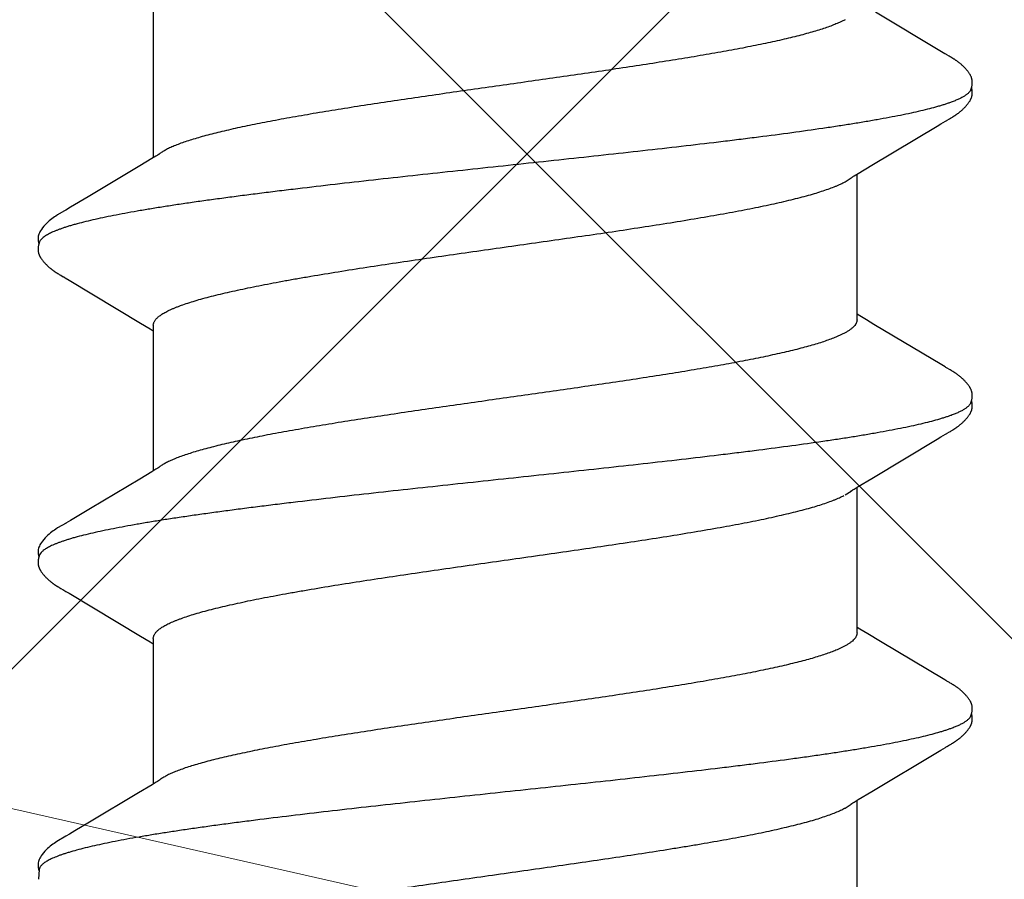
# Model space of a CAD drawing. Units: inches. Extents: x 71.2 to 83.2, y 50.1 to 60.6.
# Drawn here: x 77.2 to 77.5, y 55.7 to 55.9 of the extents above; entities that cross this region are included whole.
import ezdxf

# ---------------------------------------------------------------- set-up
doc = ezdxf.new("R2010")
doc.units = ezdxf.units.IN
doc.header["$MEASUREMENT"] = 0
for name, color, linetype, lineweight in [('DIMENSION', 9, 'Continuous', 0), ('HATCH', 8, 'Continuous', 0), ('SCREW', 9, 'Continuous', 0)]:
    doc.layers.add(name, color=color, linetype=linetype, lineweight=lineweight)
doc.layers.add('Fastener', color=9, linetype='Continuous')
doc.styles.add('BORDER', font='GOTHIC.TTF')
doc.dimstyles.new('aprop', dxfattribs={"dimtxt": 0.1, "dimasz": 0.09, "dimexe": 0.0625, "dimexo": 0.0625, "dimgap": 0.062, "dimtad": 1, "dimdec": 4, "dimzin": 3, "dimdsep": 46, "dimlunit": 4, "dimtxsty": 'BORDER', "dimblk": 'ARCHTICK', "dimcen": 0.09, "dimclrd": 256, "dimclre": 256, "dimclrt": 256, "dimazin": 0, "dimtfac": 1, "dimtdec": 4, "dimtix": 1, "dimtmove": 2, "dimatfit": 2, "dimldrblk": 'ARCHTICK', "dimfxl": 1, "dimfrac": 2, "dimtolj": 1, "dimtzin": 0, "dimlwd": -1, "dimlwe": -1, "dimarcsym": 0})

# ---------------------------------------------------------------- blocks, each defined once
blk = doc.blocks.new('#12-14 x 1.50 HWH Steel Fastener')
at = {"layer": 'Fastener', "linetype": 'Continuous'}
for p, q in [((0.45455, 0.10128), (0.45424, 0.10074)), ((0.45466, 0.10148), (0.45455, 0.10128)), ((0.45477, 0.10167), (0.45466, 0.10148)), ((0.4685, 0.10187), (0.46841, 0.10203)), ((0.4686, 0.10171), (0.4685, 0.10187)), ((0.4687, 0.10154), (0.4686, 0.10171)), ((0.46881, 0.10135), (0.4687, 0.10154)), ((0.46911, 0.10082), (0.46881, 0.10135)), ((0.52597, 0.10132), (0.52566, 0.10077)), ((0.52609, 0.10152), (0.52597, 0.10132)), ((0.5399, 0.10188), (0.53981, 0.10203)), ((0.54, 0.10172), (0.5399, 0.10188)), ((0.5401, 0.10154), (0.54, 0.10172)), ((0.54021, 0.10136), (0.5401, 0.10154)), ((0.54051, 0.10082), (0.54021, 0.10136)), ((0.59736, 0.1013), (0.59705, 0.10075)), ((0.59748, 0.10151), (0.59736, 0.1013)), ((0.6113, 0.10188), (0.61121, 0.10203)), ((0.6114, 0.10172), (0.6113, 0.10188)), ((0.6115, 0.10155), (0.6114, 0.10172)), ((0.61161, 0.10136), (0.6115, 0.10155)), ((0.61187, 0.10091), (0.61161, 0.10136)), ((0.45352, 0.09953), (0.44454, 0.08445)), ((0.45397, 0.10027), (0.45352, 0.09953)), ((0.4541, 0.1005), (0.45397, 0.10027)), ((0.45419, 0.10064), (0.4541, 0.1005)), ((0.45424, 0.10074), (0.45419, 0.10064)), ((0.46918, 0.10071), (0.46911, 0.10082)), ((0.46925, 0.10059), (0.46918, 0.10071)), ((0.46936, 0.1004), (0.46925, 0.10059)), ((0.46998, 0.09938), (0.46936, 0.1004)), ((0.47048, 0.09854), (0.46998, 0.09938)), ((0.52496, 0.0996), (0.51573, 0.08409)), ((0.5254, 0.10032), (0.52496, 0.0996)), ((0.52552, 0.10053), (0.5254, 0.10032)), ((0.5256, 0.10066), (0.52552, 0.10053)), ((0.52566, 0.10077), (0.5256, 0.10066)), ((0.54057, 0.10072), (0.54051, 0.10082)), ((0.54065, 0.10059), (0.54057, 0.10072)), ((0.54076, 0.10041), (0.54065, 0.10059)), ((0.54138, 0.09938), (0.54076, 0.10041)), ((0.54188, 0.09855), (0.54138, 0.09938)), ((0.59677, 0.10028), (0.58804, 0.08561)), ((0.59691, 0.1005), (0.59677, 0.10028)), ((0.59699, 0.10065), (0.59691, 0.1005)), ((0.59705, 0.10075), (0.59699, 0.10065)), ((0.61194, 0.10077), (0.61187, 0.10091)), ((0.61216, 0.10041), (0.61205, 0.10059)), ((0.61277, 0.09939), (0.61216, 0.10041)), ((0.61327, 0.09856), (0.61277, 0.09939)), ((0.47941, 0.08362), (0.47048, 0.09854)), ((0.55081, 0.08363), (0.54188, 0.09855)), ((0.6222, 0.08364), (0.61327, 0.09856)), ((0.58804, 0.08561), (0.5863, 0.08272)), ((0.48129, 0.08053), (0.47941, 0.08362)), ((0.51573, 0.08409), (0.5147, 0.08238)), ((0.55269, 0.08053), (0.55081, 0.08363)), ((0.62408, 0.08054), (0.6222, 0.08364)), ((0.51377, 0.08086), (0.5134, 0.08025)), ((0.5147, 0.08238), (0.51377, 0.08086)), ((0.58518, 0.08087), (0.5848, 0.08025)), ((0.5863, 0.08272), (0.58518, 0.08087)), ((0.48184, 0.0796), (0.48129, 0.08053)), ((0.51464, 0.08025), (0.48145, 0.08025)), ((0.48319, 0.07752), (0.4823, 0.0789)), ((0.55324, 0.0796), (0.55269, 0.08053)), ((0.58604, 0.08025), (0.55285, 0.08025)), ((0.55459, 0.07752), (0.5537, 0.0789)), ((0.62464, 0.0796), (0.62408, 0.08054)), ((0.65744, 0.08025), (0.62425, 0.08025)), ((0.62599, 0.07752), (0.6251, 0.0789)), ((0.44622, 0.07752), (0.44708, 0.07572)), ((0.51762, 0.07752), (0.51848, 0.07572)), ((0.58902, 0.07752), (0.58988, 0.07572)), ((0.44451, -0.08025), (0.4777, -0.08025)), ((0.47734, -0.07964), (0.4779, -0.08058)), ((0.4779, -0.08058), (0.47958, -0.08335)), ((0.51591, -0.08025), (0.5491, -0.08025)), ((0.51672, -0.08097), (0.51715, -0.08025)), ((0.54874, -0.07964), (0.5493, -0.08058)), ((0.5493, -0.08058), (0.55098, -0.08335)), ((0.58731, -0.08025), (0.6205, -0.08025)), ((0.58812, -0.08097), (0.58855, -0.08025)), ((0.62012, -0.07962), (0.62068, -0.08054)), ((0.62068, -0.08054), (0.62253, -0.08359)), ((0.5154, -0.08315), (0.51672, -0.08097)), ((0.5868, -0.08315), (0.58812, -0.08097)), ((0.47958, -0.08335), (0.48662, -0.09513)), ((0.50563, -0.09947), (0.5154, -0.08315)), ((0.55098, -0.08335), (0.55771, -0.09461)), ((0.57703, -0.09947), (0.5868, -0.08315)), ((0.62253, -0.08359), (0.62923, -0.09482)), ((0.48662, -0.09513), (0.489, -0.09916)), ((0.55771, -0.09461), (0.5604, -0.09916)), ((0.489, -0.09916), (0.48962, -0.10019)), ((0.5045, -0.10137), (0.50484, -0.10078)), ((0.50484, -0.10078), (0.50489, -0.10068)), ((0.50489, -0.10068), (0.50498, -0.10054)), ((0.50498, -0.10054), (0.5051, -0.10034)), ((0.5051, -0.10034), (0.50563, -0.09947)), ((0.5604, -0.09916), (0.56102, -0.10019)), ((0.5759, -0.10137), (0.5762, -0.10084)), ((0.5762, -0.10084), (0.57626, -0.10073)), ((0.57626, -0.10073), (0.57633, -0.10062)), ((0.57633, -0.10062), (0.57643, -0.10045)), ((0.57643, -0.10045), (0.57658, -0.1002)), ((0.57658, -0.1002), (0.57703, -0.09947)), ((0.63192, -0.09936), (0.63243, -0.10021)), ((0.50429, -0.10174), (0.50439, -0.10156)), ((0.50439, -0.10156), (0.5045, -0.10137)), ((0.57569, -0.10174), (0.57579, -0.10156)), ((0.57579, -0.10156), (0.5759, -0.10137)), ((0.63955, -0.10612), (0.64002, -0.10631)), ((0.63999, -0.10641), (0.6403, -0.10633)), ((0.64002, -0.10631), (0.64218, -0.10643))]:
    blk.add_line(p, q, dxfattribs=at)
for points in [[(0.46049, 0.10652), (0.46036, 0.10652), (0.46024, 0.10652), (0.46013, 0.10651), (0.46002, 0.10649), (0.45992, 0.10648), (0.45982, 0.10646), (0.45972, 0.10644), (0.45963, 0.10641), (0.45953, 0.10638), (0.45944, 0.10635), (0.45935, 0.10632), (0.45926, 0.10629), (0.45917, 0.10625), (0.45907, 0.10621), (0.45898, 0.10616), (0.45889, 0.10612), (0.4588, 0.10607), (0.45871, 0.10602), (0.45862, 0.10596), (0.45853, 0.1059), (0.45843, 0.10584), (0.45833, 0.10577), (0.45822, 0.10569), (0.45811, 0.1056), (0.45797, 0.1055), (0.45783, 0.10539), (0.4577, 0.10527), (0.45757, 0.10516), (0.45744, 0.10505), (0.45731, 0.10493), (0.45719, 0.10482), (0.45708, 0.10471), (0.45697, 0.1046), (0.45686, 0.10449), (0.45676, 0.10438), (0.45666, 0.10427), (0.45656, 0.10417), (0.45647, 0.10407), (0.45638, 0.10396), (0.45629, 0.10386), (0.45621, 0.10376), (0.45613, 0.10366), (0.45605, 0.10356), (0.45597, 0.10346), (0.4559, 0.10337), (0.45582, 0.10327), (0.45575, 0.10317), (0.45569, 0.10308), (0.45562, 0.10299), (0.45555, 0.10289), (0.45549, 0.1028), (0.45543, 0.10271), (0.45537, 0.10262), (0.45531, 0.10253), (0.45525, 0.10245), (0.4552, 0.10236), (0.45514, 0.10228), (0.45509, 0.10219), (0.45504, 0.10211), (0.45498, 0.10202), (0.45493, 0.10193), (0.45488, 0.10185), (0.45477, 0.10167)], [(0.46223, 0.10617), (0.46213, 0.10621), (0.46203, 0.10625), (0.46192, 0.10629), (0.46179, 0.10633), (0.46166, 0.10637), (0.46152, 0.10641), (0.46137, 0.10644), (0.46121, 0.10647), (0.46106, 0.10649), (0.46091, 0.1065), (0.46076, 0.10652), (0.46062, 0.10652), (0.46049, 0.10652)], [(0.46401, 0.10633), (0.46393, 0.10636), (0.46384, 0.10639), (0.46375, 0.10642), (0.46366, 0.10644), (0.46357, 0.10646), (0.46347, 0.10648), (0.46338, 0.10649), (0.46328, 0.10651), (0.46318, 0.10652), (0.46307, 0.10652), (0.46296, 0.10653), (0.46284, 0.10653), (0.46272, 0.10652), (0.46259, 0.10652), (0.46246, 0.10651), (0.46232, 0.10649), (0.46218, 0.10647), (0.46205, 0.10644), (0.46191, 0.10642), (0.46178, 0.10639), (0.46169, 0.10636)], [(0.46841, 0.10203), (0.46836, 0.1021), (0.46832, 0.10218), (0.46827, 0.10225), (0.46822, 0.10233), (0.46818, 0.1024), (0.46813, 0.10247), (0.46808, 0.10255), (0.46803, 0.10262), (0.46798, 0.1027), (0.46792, 0.10278), (0.46787, 0.10286), (0.46781, 0.10293), (0.46776, 0.10301), (0.4677, 0.1031), (0.46764, 0.10318), (0.46758, 0.10326), (0.46751, 0.10335), (0.46744, 0.10344), (0.46738, 0.10352), (0.4673, 0.10361), (0.46723, 0.1037), (0.46716, 0.10379), (0.46708, 0.10389), (0.467, 0.10398), (0.46692, 0.10408), (0.46683, 0.10417), (0.46674, 0.10427), (0.46665, 0.10437), (0.46656, 0.10447), (0.46646, 0.10457), (0.46635, 0.10467), (0.46625, 0.10477), (0.46614, 0.10488), (0.46602, 0.10498), (0.46591, 0.10509), (0.46579, 0.10519), (0.46566, 0.1053), (0.46554, 0.1054), (0.46541, 0.10551), (0.46528, 0.10561), (0.46517, 0.10569), (0.46506, 0.10577), (0.46497, 0.10583), (0.46487, 0.10589), (0.46478, 0.10595), (0.46469, 0.10601), (0.46461, 0.10606), (0.46452, 0.1061), (0.46444, 0.10615), (0.46435, 0.10619), (0.46427, 0.10623), (0.46418, 0.10627), (0.4641, 0.1063), (0.46401, 0.10633)], [(0.53187, 0.10652), (0.53174, 0.10652), (0.53162, 0.10651), (0.53151, 0.1065), (0.53141, 0.10649), (0.53131, 0.10647), (0.53121, 0.10645), (0.53111, 0.10643), (0.53101, 0.10641), (0.53091, 0.10638), (0.53082, 0.10635), (0.53073, 0.10631), (0.53064, 0.10628), (0.53055, 0.10624), (0.53045, 0.1062), (0.53036, 0.10615), (0.53027, 0.10611), (0.53018, 0.10606), (0.53009, 0.106), (0.53, 0.10595), (0.5299, 0.10588), (0.5298, 0.10582), (0.5297, 0.10575), (0.52959, 0.10567), (0.52947, 0.10557), (0.52933, 0.10547), (0.52919, 0.10535), (0.52906, 0.10524), (0.52892, 0.10512), (0.5288, 0.10501), (0.52867, 0.10489), (0.52855, 0.10478), (0.52844, 0.10467), (0.52833, 0.10456), (0.52822, 0.10445), (0.52812, 0.10434), (0.52802, 0.10423), (0.52793, 0.10413), (0.52784, 0.10403), (0.52775, 0.10392), (0.52766, 0.10382), (0.52758, 0.10372), (0.5275, 0.10362), (0.52742, 0.10352), (0.52734, 0.10342), (0.52727, 0.10332), (0.52719, 0.10323), (0.52712, 0.10313), (0.52705, 0.10304), (0.52699, 0.10294), (0.52692, 0.10285), (0.52686, 0.10276), (0.5268, 0.10267), (0.52674, 0.10258), (0.52668, 0.10249), (0.52662, 0.1024), (0.52657, 0.10232), (0.52651, 0.10223), (0.52646, 0.10215), (0.52641, 0.10206), (0.52635, 0.10197), (0.5263, 0.10189), (0.52625, 0.1018), (0.52619, 0.10171), (0.52609, 0.10152)], [(0.53363, 0.10617), (0.53353, 0.10621), (0.53343, 0.10625), (0.53331, 0.10629), (0.53318, 0.10633), (0.53305, 0.10637), (0.5329, 0.10641), (0.53275, 0.10644), (0.5326, 0.10647), (0.53244, 0.10649), (0.53229, 0.10651), (0.53214, 0.10652), (0.532, 0.10652), (0.53187, 0.10652)], [(0.53541, 0.10633), (0.53532, 0.10636), (0.53524, 0.10639), (0.53515, 0.10642), (0.53506, 0.10644), (0.53496, 0.10646), (0.53487, 0.10648), (0.53477, 0.1065), (0.53468, 0.10651), (0.53457, 0.10652), (0.53447, 0.10652), (0.53436, 0.10653), (0.53424, 0.10653), (0.53411, 0.10652), (0.53399, 0.10652), (0.53385, 0.1065), (0.53372, 0.10649), (0.53358, 0.10647), (0.53345, 0.10644), (0.53331, 0.10642), (0.53318, 0.10639), (0.53309, 0.10636)], [(0.53981, 0.10203), (0.53976, 0.10211), (0.53972, 0.10218), (0.53967, 0.10226), (0.53962, 0.10233), (0.53958, 0.1024), (0.53953, 0.10248), (0.53948, 0.10255), (0.53943, 0.10263), (0.53938, 0.1027), (0.53932, 0.10278), (0.53927, 0.10286), (0.53921, 0.10294), (0.53916, 0.10302), (0.5391, 0.1031), (0.53904, 0.10318), (0.53897, 0.10327), (0.53891, 0.10335), (0.53884, 0.10344), (0.53877, 0.10353), (0.5387, 0.10361), (0.53863, 0.10371), (0.53855, 0.1038), (0.53848, 0.10389), (0.5384, 0.10398), (0.53831, 0.10408), (0.53823, 0.10417), (0.53814, 0.10427), (0.53805, 0.10437), (0.53795, 0.10447), (0.53785, 0.10457), (0.53775, 0.10467), (0.53765, 0.10478), (0.53754, 0.10488), (0.53742, 0.10498), (0.5373, 0.10509), (0.53718, 0.1052), (0.53706, 0.1053), (0.53693, 0.10541), (0.5368, 0.10551), (0.53668, 0.10561), (0.53656, 0.10569), (0.53646, 0.10577), (0.53636, 0.10583), (0.53627, 0.1059), (0.53618, 0.10595), (0.53609, 0.10601), (0.53601, 0.10606), (0.53592, 0.1061), (0.53584, 0.10615), (0.53575, 0.10619), (0.53567, 0.10623), (0.53558, 0.10627), (0.5355, 0.1063), (0.53541, 0.10633)], [(0.60323, 0.10652), (0.60311, 0.10652), (0.60299, 0.10651), (0.60288, 0.1065), (0.60277, 0.10649), (0.60267, 0.10647), (0.60257, 0.10645), (0.60247, 0.10642), (0.60237, 0.1064), (0.60228, 0.10637), (0.60218, 0.10633), (0.60209, 0.1063), (0.602, 0.10626), (0.6019, 0.10622), (0.60181, 0.10618), (0.60172, 0.10613), (0.60163, 0.10608), (0.60154, 0.10603), (0.60144, 0.10597), (0.60135, 0.10591), (0.60125, 0.10585), (0.60115, 0.10578), (0.60104, 0.1057), (0.60092, 0.10561), (0.60079, 0.10551), (0.60064, 0.1054), (0.60051, 0.10528), (0.60037, 0.10516), (0.60024, 0.10505), (0.60011, 0.10493), (0.59999, 0.10482), (0.59987, 0.1047), (0.59976, 0.10459), (0.59965, 0.10448), (0.59955, 0.10437), (0.59944, 0.10426), (0.59935, 0.10415), (0.59925, 0.10405), (0.59916, 0.10394), (0.59908, 0.10384), (0.59899, 0.10374), (0.59891, 0.10363), (0.59883, 0.10353), (0.59875, 0.10343), (0.59867, 0.10333), (0.5986, 0.10324), (0.59853, 0.10314), (0.59846, 0.10304), (0.59839, 0.10295), (0.59833, 0.10285), (0.59826, 0.10276), (0.5982, 0.10267), (0.59814, 0.10258), (0.59808, 0.10249), (0.59802, 0.1024), (0.59797, 0.10232), (0.59791, 0.10223), (0.59786, 0.10214), (0.5978, 0.10205), (0.59775, 0.10197), (0.5977, 0.10188), (0.59764, 0.10179), (0.59759, 0.10169), (0.59748, 0.10151)], [(0.60503, 0.10617), (0.60501, 0.10618), (0.60492, 0.10622), (0.60481, 0.10626), (0.60469, 0.1063), (0.60456, 0.10634), (0.60442, 0.10638), (0.60427, 0.10641), (0.60412, 0.10645), (0.60396, 0.10647), (0.60381, 0.10649), (0.60365, 0.10651), (0.60351, 0.10652), (0.60337, 0.10652), (0.60323, 0.10652)], [(0.60681, 0.10633), (0.60672, 0.10637), (0.60663, 0.10639), (0.60654, 0.10642), (0.60645, 0.10644), (0.60636, 0.10646), (0.60627, 0.10648), (0.60617, 0.1065), (0.60607, 0.10651), (0.60597, 0.10652), (0.60587, 0.10652), (0.60575, 0.10653), (0.60563, 0.10653), (0.60551, 0.10652), (0.60538, 0.10652), (0.60525, 0.1065), (0.60512, 0.10649), (0.60498, 0.10647), (0.60484, 0.10644), (0.60471, 0.10642), (0.60458, 0.10639), (0.60449, 0.10636)], [(0.61121, 0.10203), (0.61116, 0.10211), (0.61111, 0.10218), (0.61107, 0.10226), (0.61102, 0.10233), (0.61097, 0.1024), (0.61093, 0.10248), (0.61088, 0.10255), (0.61083, 0.10263), (0.61077, 0.1027), (0.61072, 0.10278), (0.61067, 0.10286), (0.61061, 0.10294), (0.61055, 0.10302), (0.6105, 0.1031), (0.61043, 0.10318), (0.61037, 0.10327), (0.61031, 0.10335), (0.61024, 0.10344), (0.61017, 0.10353), (0.6101, 0.10362), (0.61003, 0.10371), (0.60995, 0.1038), (0.60987, 0.10389), (0.60979, 0.10399), (0.60971, 0.10408), (0.60963, 0.10418), (0.60954, 0.10427), (0.60945, 0.10437), (0.60935, 0.10447), (0.60925, 0.10457), (0.60915, 0.10467), (0.60904, 0.10478), (0.60893, 0.10488), (0.60882, 0.10499), (0.6087, 0.10509), (0.60858, 0.1052), (0.60846, 0.1053), (0.60833, 0.10541), (0.6082, 0.10551), (0.60807, 0.10561), (0.60796, 0.1057), (0.60786, 0.10577), (0.60776, 0.10584), (0.60767, 0.1059), (0.60758, 0.10595), (0.60749, 0.10601), (0.6074, 0.10606), (0.60732, 0.10611), (0.60723, 0.10615), (0.60715, 0.10619), (0.60706, 0.10623), (0.60698, 0.10627), (0.60689, 0.1063), (0.60681, 0.10633)], [(0.61205, 0.10059), (0.61197, 0.10072), (0.61194, 0.10077)], [(0.4823, 0.0789), (0.4823, 0.07891), (0.48227, 0.07893), (0.48225, 0.07896), (0.48223, 0.07899), (0.48221, 0.07902), (0.48218, 0.07906), (0.48215, 0.0791), (0.48212, 0.07915), (0.48209, 0.07921), (0.48204, 0.07928), (0.48199, 0.07936), (0.48193, 0.07946), (0.48184, 0.0796)], [(0.5537, 0.0789), (0.55369, 0.07891), (0.55367, 0.07893), (0.55365, 0.07896), (0.55363, 0.07899), (0.55361, 0.07902), (0.55358, 0.07906), (0.55355, 0.0791), (0.55352, 0.07915), (0.55349, 0.07921), (0.55344, 0.07928), (0.55339, 0.07936), (0.55332, 0.07947), (0.55324, 0.0796)], [(0.6251, 0.0789), (0.62509, 0.07891), (0.62507, 0.07893), (0.62505, 0.07896), (0.62503, 0.07899), (0.62501, 0.07902), (0.62498, 0.07906), (0.62495, 0.0791), (0.62492, 0.07915), (0.62489, 0.07921), (0.62484, 0.07928), (0.62479, 0.07936), (0.62472, 0.07947), (0.62464, 0.0796)], [(0.47686, -0.07891), (0.47687, -0.07891), (0.47689, -0.07895), (0.47691, -0.07898), (0.47694, -0.07901), (0.47697, -0.07905), (0.477, -0.0791), (0.47703, -0.07915), (0.47707, -0.07921), (0.47712, -0.07928), (0.47718, -0.07937), (0.47725, -0.07949), (0.47734, -0.07964)], [(0.54826, -0.07891), (0.54827, -0.07891), (0.54829, -0.07895), (0.54832, -0.07898), (0.54834, -0.07902), (0.54837, -0.07906), (0.5484, -0.0791), (0.54843, -0.07915), (0.54847, -0.07921), (0.54852, -0.07929), (0.54858, -0.07938), (0.54865, -0.07949), (0.54874, -0.07964)], [(0.61966, -0.07891), (0.61968, -0.07893), (0.6197, -0.07896), (0.61973, -0.07899), (0.61975, -0.07903), (0.61978, -0.07906), (0.6198, -0.07911), (0.61984, -0.07915), (0.61987, -0.07921), (0.61991, -0.07928), (0.61997, -0.07936), (0.62004, -0.07947), (0.62012, -0.07962)], [(0.62923, -0.09482), (0.6312, -0.09814), (0.63192, -0.09936)], [(0.4896, -0.10016), (0.49071, -0.10207), (0.49099, -0.1025), (0.49119, -0.1028), (0.4914, -0.1031), (0.49163, -0.1034), (0.49186, -0.1037), (0.49211, -0.104), (0.49238, -0.1043), (0.49267, -0.1046), (0.49299, -0.10491), (0.49334, -0.10522), (0.49371, -0.10553), (0.49404, -0.10578), (0.49433, -0.10596), (0.49458, -0.10611), (0.49484, -0.10624), (0.49509, -0.10634)], [(0.561, -0.10016), (0.56211, -0.10207), (0.56239, -0.1025), (0.56259, -0.1028), (0.5628, -0.1031), (0.56303, -0.1034), (0.56326, -0.1037), (0.56351, -0.104), (0.56378, -0.1043), (0.56407, -0.1046), (0.56439, -0.10491), (0.56474, -0.10522), (0.56512, -0.10553), (0.56545, -0.10578), (0.56573, -0.10596), (0.56599, -0.10611), (0.56624, -0.10624), (0.56649, -0.10634)], [(0.63241, -0.10018), (0.63361, -0.10223), (0.63384, -0.10258), (0.63404, -0.10287), (0.63425, -0.10317), (0.63448, -0.10347), (0.63471, -0.10376), (0.63496, -0.10406), (0.63523, -0.10436), (0.63553, -0.10466), (0.63586, -0.10497), (0.63621, -0.10529), (0.63659, -0.10559), (0.6369, -0.10582), (0.63717, -0.10599), (0.63743, -0.10614), (0.63769, -0.10626), (0.63794, -0.10636)], [(0.49865, -0.10653), (0.49875, -0.10653), (0.49885, -0.10652), (0.49894, -0.10651), (0.49902, -0.1065), (0.49911, -0.10649), (0.49919, -0.10648), (0.49928, -0.10646), (0.49936, -0.10644), (0.49944, -0.10642), (0.49952, -0.1064), (0.4996, -0.10637), (0.49968, -0.10635), (0.49976, -0.10632), (0.49983, -0.10629), (0.49991, -0.10625), (0.49999, -0.10622), (0.50006, -0.10618), (0.50014, -0.10615), (0.50022, -0.10611), (0.5003, -0.10606), (0.50037, -0.10602), (0.50045, -0.10597), (0.50053, -0.10592), (0.50061, -0.10587), (0.50069, -0.10581), (0.50078, -0.10575), (0.50087, -0.10569), (0.50097, -0.10561), (0.50108, -0.10553), (0.50119, -0.10544), (0.5013, -0.10535), (0.5014, -0.10526), (0.50151, -0.10517), (0.50161, -0.10508), (0.50171, -0.10499), (0.50181, -0.10491), (0.5019, -0.10482), (0.50199, -0.10473), (0.50208, -0.10464), (0.50217, -0.10455), (0.50225, -0.10447), (0.50234, -0.10438), (0.50241, -0.1043), (0.50249, -0.10421), (0.50257, -0.10413), (0.50264, -0.10405), (0.50271, -0.10397), (0.50278, -0.10388), (0.50285, -0.1038), (0.50292, -0.10372), (0.50298, -0.10364), (0.50305, -0.10356), (0.50311, -0.10348), (0.50317, -0.1034), (0.50323, -0.10332), (0.50329, -0.10324), (0.50335, -0.10316), (0.50341, -0.10308), (0.50347, -0.103), (0.50352, -0.10292), (0.50358, -0.10285), (0.50363, -0.10277), (0.50368, -0.10269), (0.50374, -0.10261), (0.50379, -0.10254), (0.50384, -0.10246), (0.50389, -0.10238), (0.50394, -0.10231), (0.50398, -0.10223), (0.50403, -0.10215), (0.50408, -0.10207), (0.50413, -0.10199), (0.50418, -0.10191), (0.50429, -0.10174)], [(0.57005, -0.10653), (0.57015, -0.10653), (0.57025, -0.10652), (0.57034, -0.10651), (0.57042, -0.1065), (0.57051, -0.10649), (0.57059, -0.10648), (0.57068, -0.10646), (0.57076, -0.10644), (0.57084, -0.10642), (0.57092, -0.1064), (0.571, -0.10637), (0.57108, -0.10635), (0.57116, -0.10632), (0.57123, -0.10629), (0.57131, -0.10625), (0.57139, -0.10622), (0.57146, -0.10618), (0.57154, -0.10615), (0.57162, -0.10611), (0.5717, -0.10606), (0.57177, -0.10602), (0.57185, -0.10597), (0.57193, -0.10592), (0.57201, -0.10587), (0.57209, -0.10581), (0.57218, -0.10575), (0.57227, -0.10569), (0.57237, -0.10561), (0.57248, -0.10553), (0.57259, -0.10544), (0.5727, -0.10535), (0.5728, -0.10526), (0.57291, -0.10517), (0.57301, -0.10508), (0.57311, -0.10499), (0.57321, -0.10491), (0.5733, -0.10482), (0.57339, -0.10473), (0.57348, -0.10464), (0.57357, -0.10455), (0.57365, -0.10447), (0.57374, -0.10438), (0.57381, -0.1043), (0.57389, -0.10421), (0.57397, -0.10413), (0.57404, -0.10405), (0.57411, -0.10397), (0.57418, -0.10388), (0.57425, -0.1038), (0.57432, -0.10372), (0.57438, -0.10364), (0.57445, -0.10356), (0.57451, -0.10348), (0.57457, -0.1034), (0.57463, -0.10332), (0.57469, -0.10324), (0.57475, -0.10316), (0.57481, -0.10308), (0.57487, -0.103), (0.57492, -0.10292), (0.57498, -0.10285), (0.57503, -0.10277), (0.57508, -0.10269), (0.57514, -0.10261), (0.57519, -0.10254), (0.57524, -0.10246), (0.57529, -0.10238), (0.57534, -0.10231), (0.57538, -0.10223), (0.57543, -0.10215), (0.57548, -0.10207), (0.57553, -0.10199), (0.57558, -0.10191), (0.57569, -0.10174)], [(0.49509, -0.10634), (0.49535, -0.10642), (0.49562, -0.10648), (0.49591, -0.10651), (0.49625, -0.10652), (0.49664, -0.1065), (0.49705, -0.10644), (0.49739, -0.10636)], [(0.49685, -0.10617), (0.49687, -0.10618), (0.49695, -0.10621), (0.49703, -0.10625), (0.49712, -0.10628), (0.49722, -0.10631), (0.49733, -0.10635), (0.49745, -0.10638), (0.49757, -0.10641), (0.49769, -0.10643), (0.49782, -0.10646), (0.49795, -0.10648), (0.49807, -0.1065), (0.4982, -0.10651), (0.49832, -0.10652), (0.49843, -0.10653), (0.49854, -0.10653), (0.49865, -0.10653)], [(0.56649, -0.10634), (0.56675, -0.10642), (0.56702, -0.10648), (0.56731, -0.10651), (0.56765, -0.10652), (0.56804, -0.1065), (0.56845, -0.10644), (0.56879, -0.10636)], [(0.56825, -0.10617), (0.56827, -0.10618), (0.56835, -0.10621), (0.56843, -0.10625), (0.56852, -0.10628), (0.56862, -0.10631), (0.56873, -0.10635), (0.56885, -0.10638), (0.56897, -0.10641), (0.56909, -0.10643), (0.56922, -0.10646), (0.56935, -0.10648), (0.56947, -0.1065), (0.5696, -0.10651), (0.56972, -0.10652), (0.56983, -0.10653), (0.56994, -0.10653), (0.57005, -0.10653)], [(0.63794, -0.10636), (0.63821, -0.10643), (0.63849, -0.10649), (0.63879, -0.10652), (0.63915, -0.10652), (0.63956, -0.10649), (0.63999, -0.10641)]]:
    blk.add_lwpolyline(points, dxfattribs=at)
for centre, radius, end in [((0.46921, 0.06987), 0.01593, 28.6774), ((0.61202, 0.06988), 0.01592, 28.6785)]:
    blk.add_arc(centre, radius, 27.6458, end, dxfattribs=at)
for points, knots in [([(0.46223, 0.10617), (0.46236, 0.10611), (0.46254, 0.106), (0.46276, 0.10582), (0.46294, 0.10565), (0.46312, 0.10546), (0.46329, 0.10524), (0.46347, 0.10499), (0.46364, 0.10473), (0.46382, 0.10443), (0.46406, 0.104), (0.46436, 0.10339), (0.46471, 0.10258), (0.46493, 0.102), (0.46504, 0.1017)], [0, 0, 0, 0, 0.075871, 0.117838, 0.162894, 0.211286, 0.263211, 0.318824, 0.378252, 0.441597, 0.508942, 0.655877, 0.819475, 1, 1, 1, 1]), ([(0.53363, 0.10617), (0.53376, 0.10611), (0.53394, 0.106), (0.53416, 0.10582), (0.53434, 0.10565), (0.53452, 0.10546), (0.53469, 0.10524), (0.53487, 0.10499), (0.53504, 0.10473), (0.53522, 0.10443), (0.53546, 0.104), (0.53576, 0.10339), (0.53611, 0.10258), (0.53633, 0.102), (0.53644, 0.1017)], [0, 0, 0, 0, 0.075874, 0.11784, 0.162894, 0.211283, 0.263203, 0.31881, 0.378228, 0.441564, 0.5089, 0.655825, 0.819433, 1, 1, 1, 1]), ([(0.60503, 0.10617), (0.60516, 0.10611), (0.60534, 0.106), (0.60556, 0.10582), (0.60574, 0.10565), (0.60592, 0.10546), (0.60609, 0.10524), (0.60627, 0.10499), (0.60644, 0.10473), (0.60662, 0.10443), (0.60686, 0.104), (0.60716, 0.10339), (0.60751, 0.10258), (0.60773, 0.102), (0.60784, 0.1017)], [0, 0, 0, 0, 0.075886, 0.117857, 0.162915, 0.211306, 0.263226, 0.318831, 0.378245, 0.441574, 0.508904, 0.655817, 0.819421, 1, 1, 1, 1]), ([(0.46504, 0.1017), (0.46513, 0.10147), (0.4653, 0.10099), (0.46554, 0.10024), (0.46579, 0.09945), (0.46613, 0.0983), (0.46655, 0.09674), (0.46705, 0.09471), (0.46755, 0.09251), (0.46805, 0.09012), (0.46854, 0.08755), (0.46904, 0.08482), (0.46954, 0.08193), (0.47004, 0.07889), (0.47053, 0.07572), (0.4712, 0.0712), (0.47204, 0.06521), (0.47286, 0.059), (0.47351, 0.05377), (0.47419, 0.04826), (0.47502, 0.04117), (0.47602, 0.03246), (0.477, 0.02354), (0.47799, 0.01447), (0.47897, 0.0053), (0.47995, -0.00391), (0.48094, -0.01309), (0.48192, -0.02217), (0.48291, -0.0311), (0.48389, -0.03981), (0.48473, -0.04692), (0.4854, -0.05246), (0.4859, -0.05647), (0.4864, -0.06038), (0.4869, -0.06416), (0.4874, -0.06781), (0.48789, -0.07133), (0.48839, -0.07469), (0.48888, -0.07791), (0.48938, -0.08098), (0.48987, -0.08391), (0.49037, -0.08668), (0.49087, -0.0893), (0.49137, -0.09174), (0.49186, -0.09401), (0.49236, -0.0961), (0.49279, -0.09773), (0.49313, -0.09893), (0.49338, -0.09976), (0.49363, -0.10054), (0.49388, -0.10127), (0.49413, -0.10195), (0.49437, -0.10258), (0.49462, -0.10316), (0.49487, -0.1037), (0.49511, -0.10418), (0.49536, -0.10461), (0.49561, -0.105), (0.49585, -0.10533), (0.4961, -0.10562), (0.49641, -0.10592), (0.49667, -0.10609), (0.49685, -0.10617)], [0, 0, 0, 0, 0.003497, 0.007212, 0.011147, 0.015302, 0.024277, 0.034141, 0.044876, 0.056454, 0.068846, 0.082016, 0.095917, 0.110505, 0.125746, 0.141641, 0.1754, 0.211684, 0.230699, 0.250231, 0.290578, 0.332232, 0.374815, 0.418086, 0.461881, 0.505885, 0.549743, 0.593116, 0.635734, 0.67737, 0.717792, 0.737443, 0.756638, 0.77531, 0.793404, 0.810877, 0.827686, 0.843804, 0.859233, 0.873979, 0.888043, 0.901398, 0.914011, 0.925851, 0.936883, 0.947074, 0.956393, 0.960718, 0.964821, 0.9687, 0.972358, 0.975793, 0.979008, 0.982003, 0.984782, 0.987348, 0.989707, 0.991865, 0.993828, 0.995609, 0.997219, 1, 1, 1, 1]), ([(0.53644, 0.1017), (0.53653, 0.10147), (0.5367, 0.10099), (0.53694, 0.10024), (0.53719, 0.09945), (0.53753, 0.0983), (0.53795, 0.09674), (0.53845, 0.09472), (0.53895, 0.09251), (0.53944, 0.09012), (0.53994, 0.08755), (0.54044, 0.08482), (0.54094, 0.08193), (0.54144, 0.0789), (0.54193, 0.07572), (0.5426, 0.07121), (0.54344, 0.06522), (0.54425, 0.05902), (0.54491, 0.0538), (0.54558, 0.04829), (0.54642, 0.0412), (0.54741, 0.0325), (0.5484, 0.02358), (0.54938, 0.01451), (0.55037, 0.00534), (0.55135, -0.00387), (0.55233, -0.01305), (0.55332, -0.02213), (0.5543, -0.03106), (0.55529, -0.03978), (0.55613, -0.04689), (0.5568, -0.05243), (0.5573, -0.05645), (0.5578, -0.06036), (0.5583, -0.06415), (0.5588, -0.0678), (0.55929, -0.07132), (0.55979, -0.07469), (0.56028, -0.07791), (0.56078, -0.08098), (0.56127, -0.08391), (0.56177, -0.08668), (0.56227, -0.08929), (0.56276, -0.09174), (0.56326, -0.09401), (0.56376, -0.0961), (0.56419, -0.09772), (0.56453, -0.09893), (0.56478, -0.09975), (0.56503, -0.10054), (0.56528, -0.10127), (0.56552, -0.10195), (0.56577, -0.10258), (0.56602, -0.10316), (0.56627, -0.1037), (0.56651, -0.10418), (0.56676, -0.10461), (0.56701, -0.105), (0.56725, -0.10533), (0.5675, -0.10562), (0.56781, -0.10592), (0.56807, -0.10609), (0.56825, -0.10617)], [0, 0, 0, 0, 0.003496, 0.007211, 0.011145, 0.015299, 0.024273, 0.034135, 0.044868, 0.056444, 0.068835, 0.082003, 0.095902, 0.110486, 0.125722, 0.141608, 0.175337, 0.21158, 0.230574, 0.250087, 0.290404, 0.332039, 0.374615, 0.417892, 0.461703, 0.505717, 0.54957, 0.592935, 0.635554, 0.677205, 0.71765, 0.737316, 0.756527, 0.775217, 0.793331, 0.810823, 0.827648, 0.843779, 0.859218, 0.87397, 0.888035, 0.901389, 0.914, 0.925838, 0.936869, 0.947059, 0.956378, 0.960703, 0.964806, 0.968687, 0.972344, 0.975781, 0.978996, 0.981992, 0.984773, 0.987341, 0.989701, 0.99186, 0.993825, 0.995606, 0.997217, 1, 1, 1, 1]), ([(0.60784, 0.1017), (0.60793, 0.10147), (0.60809, 0.10099), (0.60834, 0.10025), (0.60859, 0.09946), (0.60892, 0.09831), (0.60934, 0.09676), (0.60984, 0.09475), (0.61034, 0.09255), (0.61083, 0.09017), (0.61133, 0.08762), (0.61183, 0.0849), (0.61232, 0.08202), (0.61282, 0.079), (0.61331, 0.07584), (0.61381, 0.07254), (0.6143, 0.0691), (0.61497, 0.06425), (0.61563, 0.05922), (0.61628, 0.05403), (0.61695, 0.04855), (0.61779, 0.04149), (0.61877, 0.03282), (0.61976, 0.02394), (0.62074, 0.0149), (0.62172, 0.00575), (0.6227, -0.00343), (0.62369, -0.01259), (0.62467, -0.02166), (0.62565, -0.03056), (0.62663, -0.03927), (0.62762, -0.04771), (0.62846, -0.05455), (0.62913, -0.05984), (0.62963, -0.06363), (0.63012, -0.06729), (0.63062, -0.07082), (0.63111, -0.0742), (0.63161, -0.07743), (0.6321, -0.08052), (0.63259, -0.08346), (0.63309, -0.08624), (0.63358, -0.08887), (0.63408, -0.09134), (0.63458, -0.09363), (0.63508, -0.09575), (0.63557, -0.09768), (0.636, -0.09916), (0.63634, -0.10025), (0.63658, -0.101), (0.63683, -0.1017), (0.63708, -0.10235), (0.63732, -0.10295), (0.63757, -0.1035), (0.63782, -0.104), (0.63806, -0.10445), (0.63831, -0.10485), (0.63855, -0.1052), (0.6388, -0.10551), (0.63905, -0.10576), (0.63929, -0.10597), (0.63947, -0.10608), (0.63955, -0.10612)], [0, 0, 0, 0, 0.003483, 0.007184, 0.011103, 0.015241, 0.024178, 0.034, 0.044688, 0.056217, 0.068561, 0.081678, 0.095522, 0.110045, 0.125223, 0.14105, 0.157521, 0.174626, 0.210689, 0.229602, 0.249032, 0.289185, 0.330669, 0.373091, 0.416267, 0.459978, 0.503888, 0.547662, 0.590974, 0.63352, 0.675102, 0.715516, 0.754392, 0.773112, 0.791266, 0.808798, 0.825677, 0.841882, 0.857392, 0.872205, 0.88632, 0.899739, 0.912437, 0.924373, 0.93551, 0.945815, 0.955264, 0.963834, 0.967785, 0.971514, 0.975022, 0.978312, 0.981383, 0.98424, 0.986884, 0.98932, 0.991553, 0.993589, 0.995438, 0.997111, 0.998624, 1, 1, 1, 1]), ([(0.51464, 0.08025), (0.51471, 0.08025), (0.51483, 0.08024), (0.51502, 0.08021), (0.51521, 0.08016), (0.51539, 0.08008), (0.51558, 0.07998), (0.51583, 0.07982), (0.51615, 0.07956), (0.51652, 0.07917), (0.51689, 0.07869), (0.51727, 0.07814), (0.5175, 0.07773), (0.51762, 0.07752)], [0, 0, 0, 0, 0.044203, 0.088982, 0.134899, 0.182479, 0.232191, 0.284442, 0.397813, 0.524818, 0.666914, 0.825089, 1, 1, 1, 1]), ([(0.58604, 0.08025), (0.58611, 0.08025), (0.58623, 0.08024), (0.58642, 0.08021), (0.58661, 0.08016), (0.58686, 0.08005), (0.58711, 0.0799), (0.58735, 0.07972), (0.58761, 0.0795), (0.58792, 0.07917), (0.5883, 0.07869), (0.58867, 0.07814), (0.5889, 0.07773), (0.58902, 0.07752)], [0, 0, 0, 0, 0.044228, 0.089029, 0.134962, 0.182553, 0.284425, 0.339557, 0.397859, 0.524852, 0.666936, 0.8251, 1, 1, 1, 1]), ([(0.51591, -0.08025), (0.51583, -0.08025), (0.51566, -0.08024), (0.5154, -0.08017), (0.51515, -0.08007), (0.51489, -0.07993), (0.51464, -0.07975), (0.51438, -0.07953), (0.51413, -0.07927), (0.51388, -0.07897), (0.51363, -0.07864), (0.51337, -0.07826), (0.51312, -0.07785), (0.51287, -0.07739), (0.51261, -0.0769), (0.51236, -0.07637), (0.51211, -0.0758), (0.51185, -0.07518), (0.5116, -0.07453), (0.51125, -0.07359), (0.51081, -0.07232), (0.5103, -0.07068), (0.50979, -0.0689), (0.50928, -0.06697), (0.50877, -0.06492), (0.50826, -0.06273), (0.50775, -0.06043), (0.50724, -0.05802), (0.50674, -0.05549), (0.50623, -0.05285), (0.50572, -0.0501), (0.50521, -0.04723), (0.50452, -0.04321), (0.50366, -0.03798), (0.50264, -0.0315), (0.50163, -0.02479), (0.50062, -0.01791), (0.49927, -0.00852), (0.49793, 0.00095), (0.49658, 0.01042), (0.49558, 0.01744), (0.49457, 0.02433), (0.49355, 0.03106), (0.49253, 0.03757), (0.49151, 0.04379), (0.49065, 0.04874), (0.48996, 0.0525), (0.48945, 0.05516), (0.48895, 0.0577), (0.48844, 0.06013), (0.48793, 0.06245), (0.48742, 0.06465), (0.48691, 0.06672), (0.4864, 0.06866), (0.48589, 0.07047), (0.48538, 0.07212), (0.48487, 0.07363), (0.48444, 0.07478), (0.48409, 0.07563), (0.48384, 0.07621), (0.48358, 0.07675), (0.48341, 0.0771), (0.48332, 0.07726)], [0, 0, 0, 0, 0.001565, 0.00317, 0.004847, 0.006629, 0.00854, 0.0106, 0.012825, 0.015227, 0.017818, 0.020605, 0.023597, 0.0268, 0.030219, 0.033857, 0.037717, 0.041799, 0.046105, 0.050633, 0.060356, 0.070961, 0.08242, 0.094707, 0.107788, 0.121621, 0.136162, 0.15137, 0.16725, 0.183824, 0.20111, 0.219082, 0.237683, 0.276541, 0.317165, 0.359086, 0.40206, 0.445835, 0.534625, 0.578987, 0.622764, 0.665784, 0.707904, 0.748694, 0.787672, 0.82437, 0.841748, 0.858426, 0.874404, 0.8897, 0.904331, 0.918272, 0.93147, 0.943868, 0.955424, 0.966116, 0.975923, 0.984833, 0.988954, 0.992854, 0.996535, 1, 1, 1, 1]), ([(0.58731, -0.08025), (0.58723, -0.08025), (0.58706, -0.08024), (0.5868, -0.08017), (0.58655, -0.08007), (0.58629, -0.07993), (0.58604, -0.07975), (0.58578, -0.07953), (0.58553, -0.07927), (0.58528, -0.07897), (0.58503, -0.07864), (0.58477, -0.07826), (0.58452, -0.07785), (0.58427, -0.07739), (0.58401, -0.0769), (0.58376, -0.07636), (0.5835, -0.07579), (0.58325, -0.07518), (0.58299, -0.07453), (0.58265, -0.07359), (0.58221, -0.07232), (0.5817, -0.07068), (0.58119, -0.06889), (0.58068, -0.06697), (0.58017, -0.06491), (0.57966, -0.06273), (0.57915, -0.06043), (0.57864, -0.05802), (0.57813, -0.05549), (0.57763, -0.05285), (0.57712, -0.05009), (0.57661, -0.04722), (0.57592, -0.0432), (0.57505, -0.03796), (0.57404, -0.03147), (0.57302, -0.02476), (0.57201, -0.01788), (0.57066, -0.00849), (0.56932, 0.00098), (0.56798, 0.01045), (0.56697, 0.01747), (0.56596, 0.02436), (0.56495, 0.03109), (0.56393, 0.0376), (0.56291, 0.0438), (0.56205, 0.04875), (0.56136, 0.05251), (0.56085, 0.05517), (0.56035, 0.05771), (0.55984, 0.06013), (0.55933, 0.06245), (0.55882, 0.06465), (0.55831, 0.06672), (0.5578, 0.06867), (0.55729, 0.07047), (0.55678, 0.07212), (0.55627, 0.07363), (0.55584, 0.07479), (0.55549, 0.07563), (0.55524, 0.07621), (0.55498, 0.07675), (0.55481, 0.0771), (0.55472, 0.07726)], [0, 0, 0, 0, 0.001566, 0.003171, 0.00485, 0.006634, 0.008546, 0.010608, 0.012834, 0.015238, 0.01783, 0.020619, 0.023613, 0.026817, 0.030237, 0.033876, 0.037737, 0.04182, 0.046126, 0.050655, 0.06038, 0.070985, 0.082445, 0.09473, 0.107808, 0.121638, 0.136179, 0.151393, 0.167284, 0.183872, 0.201176, 0.219166, 0.237787, 0.27668, 0.317331, 0.35927, 0.402252, 0.446023, 0.534801, 0.579183, 0.62297, 0.665982, 0.708084, 0.748848, 0.787789, 0.824441, 0.841799, 0.858463, 0.874432, 0.889722, 0.904348, 0.918287, 0.931483, 0.943879, 0.955433, 0.966123, 0.975928, 0.984836, 0.988956, 0.992855, 0.996536, 1, 1, 1, 1]), ([(0.65871, -0.08025), (0.65863, -0.08025), (0.65846, -0.08024), (0.6582, -0.08017), (0.65794, -0.08007), (0.65769, -0.07993), (0.65744, -0.07975), (0.65718, -0.07953), (0.65693, -0.07927), (0.65668, -0.07897), (0.65642, -0.07864), (0.65617, -0.07826), (0.65592, -0.07784), (0.65567, -0.07739), (0.65541, -0.07689), (0.65516, -0.07636), (0.6549, -0.07579), (0.65455, -0.07495), (0.65412, -0.07381), (0.65361, -0.07232), (0.6531, -0.07068), (0.65259, -0.06889), (0.65208, -0.06697), (0.65156, -0.06491), (0.65106, -0.06273), (0.65055, -0.06044), (0.65004, -0.05803), (0.64954, -0.0555), (0.64903, -0.05285), (0.64834, -0.0491), (0.64747, -0.04416), (0.64645, -0.03797), (0.64544, -0.03148), (0.64442, -0.02477), (0.64341, -0.01789), (0.64206, -0.0085), (0.64073, 0.00098), (0.63938, 0.01046), (0.63837, 0.01748), (0.63736, 0.02438), (0.63635, 0.0311), (0.63549, 0.03658), (0.6348, 0.04083), (0.63413, 0.04486), (0.63345, 0.04876), (0.63276, 0.05251), (0.63225, 0.05517), (0.63175, 0.05771), (0.63124, 0.06014), (0.63073, 0.06246), (0.63022, 0.06465), (0.62971, 0.06673), (0.6292, 0.06867), (0.62869, 0.07047), (0.62818, 0.07213), (0.62767, 0.07363), (0.62724, 0.07479), (0.62689, 0.07563), (0.62664, 0.07621), (0.62638, 0.07675), (0.62621, 0.0771), (0.62612, 0.07726)], [0, 0, 0, 0, 0.001567, 0.003172, 0.004851, 0.006633, 0.008546, 0.010607, 0.012835, 0.015241, 0.017837, 0.020631, 0.023629, 0.026838, 0.03026, 0.0339, 0.037759, 0.04184, 0.050669, 0.060392, 0.070993, 0.082454, 0.094748, 0.107826, 0.121637, 0.136135, 0.151328, 0.167233, 0.183862, 0.201188, 0.237777, 0.276635, 0.317309, 0.359258, 0.402157, 0.445974, 0.534782, 0.579182, 0.623068, 0.666059, 0.70813, 0.748913, 0.768642, 0.787847, 0.824458, 0.841798, 0.858466, 0.874452, 0.889755, 0.904379, 0.918313, 0.931506, 0.943902, 0.955456, 0.966143, 0.975944, 0.984848, 0.988966, 0.992862, 0.996539, 1, 1, 1, 1]), ([(0.44708, 0.07572), (0.44724, 0.07534), (0.44756, 0.07454), (0.44803, 0.07327), (0.44849, 0.07187), (0.44895, 0.07035), (0.44942, 0.0687), (0.44989, 0.06694), (0.45036, 0.06506), (0.45082, 0.06307), (0.45129, 0.06097), (0.45176, 0.05878), (0.45222, 0.0565), (0.45285, 0.05329), (0.45363, 0.04905), (0.45456, 0.0437), (0.45549, 0.03804), (0.45642, 0.03211), (0.45735, 0.02598), (0.4586, 0.01754), (0.46013, 0.00681), (0.46166, -0.00399), (0.46289, -0.01263), (0.46381, -0.01901), (0.46473, -0.02527), (0.46565, -0.03138), (0.46658, -0.0373), (0.46751, -0.04299), (0.4683, -0.04757), (0.46893, -0.05107), (0.4694, -0.05357), (0.46986, -0.05597), (0.47032, -0.05827), (0.47079, -0.06047), (0.47125, -0.06256), (0.47171, -0.06456), (0.47218, -0.06645), (0.47264, -0.06824), (0.47311, -0.06992), (0.47358, -0.07148), (0.47404, -0.07292), (0.47451, -0.07424), (0.47491, -0.07526), (0.47523, -0.076), (0.47546, -0.07652), (0.47569, -0.077), (0.47593, -0.07744), (0.47616, -0.07786), (0.47639, -0.07824), (0.47662, -0.07859), (0.47678, -0.07881), (0.47686, -0.07891)], [0, 0, 0, 0, 0.007812, 0.016379, 0.025704, 0.03579, 0.046629, 0.058198, 0.070477, 0.08344, 0.097043, 0.111239, 0.125982, 0.141256, 0.173457, 0.20789, 0.244334, 0.282467, 0.321897, 0.362242, 0.444509, 0.527953, 0.569391, 0.610298, 0.650451, 0.689628, 0.727653, 0.764314, 0.799231, 0.815911, 0.832016, 0.847505, 0.862348, 0.876556, 0.890145, 0.903131, 0.915501, 0.927222, 0.938262, 0.948593, 0.958195, 0.96705, 0.975144, 0.978904, 0.982475, 0.985856, 0.98905, 0.992058, 0.994883, 0.997528, 1, 1, 1, 1]), ([(0.51848, 0.07572), (0.51864, 0.07534), (0.51896, 0.07454), (0.51943, 0.07327), (0.51989, 0.07187), (0.52035, 0.07035), (0.52082, 0.0687), (0.52129, 0.06694), (0.52176, 0.06506), (0.52222, 0.06307), (0.52269, 0.06097), (0.52316, 0.05878), (0.52362, 0.0565), (0.52425, 0.05329), (0.52503, 0.04906), (0.52596, 0.04371), (0.52689, 0.03806), (0.52782, 0.03214), (0.52875, 0.026), (0.52999, 0.01757), (0.53153, 0.00683), (0.53305, -0.00396), (0.53428, -0.0126), (0.5352, -0.01898), (0.53613, -0.02525), (0.53705, -0.03135), (0.53798, -0.03728), (0.53891, -0.04298), (0.5397, -0.04756), (0.54033, -0.05107), (0.5408, -0.05357), (0.54126, -0.05597), (0.54172, -0.05827), (0.54219, -0.06047), (0.54265, -0.06256), (0.54311, -0.06456), (0.54358, -0.06646), (0.54404, -0.06824), (0.54451, -0.06992), (0.54498, -0.07148), (0.54544, -0.07292), (0.54591, -0.07424), (0.54631, -0.07526), (0.54663, -0.076), (0.54686, -0.07652), (0.54709, -0.077), (0.54733, -0.07744), (0.54756, -0.07786), (0.54779, -0.07824), (0.54802, -0.07859), (0.54818, -0.07881), (0.54826, -0.07891)], [0, 0, 0, 0, 0.007811, 0.016376, 0.025701, 0.035786, 0.046622, 0.05819, 0.070468, 0.08343, 0.097032, 0.111226, 0.125966, 0.141236, 0.173417, 0.207813, 0.244217, 0.282319, 0.321728, 0.362059, 0.44433, 0.52781, 0.56924, 0.61014, 0.650296, 0.689486, 0.72753, 0.764217, 0.799167, 0.815864, 0.831986, 0.84749, 0.862346, 0.876564, 0.89016, 0.903147, 0.915515, 0.927233, 0.938269, 0.948597, 0.958197, 0.967051, 0.975144, 0.978905, 0.982475, 0.985856, 0.98905, 0.992058, 0.994883, 0.997528, 1, 1, 1, 1]), ([(0.58988, 0.07572), (0.59004, 0.07534), (0.59036, 0.07454), (0.59083, 0.07327), (0.59129, 0.07187), (0.59175, 0.07035), (0.59222, 0.06871), (0.59269, 0.06694), (0.59315, 0.06506), (0.59362, 0.06307), (0.59409, 0.06098), (0.59472, 0.058), (0.59551, 0.05406), (0.59643, 0.04906), (0.59735, 0.04372), (0.59828, 0.03807), (0.59922, 0.03214), (0.60015, 0.02601), (0.60107, 0.01973), (0.602, 0.01335), (0.60323, 0.00471), (0.60445, -0.00396), (0.60568, -0.01261), (0.60661, -0.01899), (0.60753, -0.02526), (0.60845, -0.03136), (0.60938, -0.03728), (0.61031, -0.04298), (0.61124, -0.0484), (0.61203, -0.05271), (0.61266, -0.05597), (0.61313, -0.05828), (0.61359, -0.06048), (0.61405, -0.06257), (0.61451, -0.06457), (0.61498, -0.06646), (0.61544, -0.06824), (0.61591, -0.06992), (0.61638, -0.07148), (0.61684, -0.07293), (0.61731, -0.07424), (0.61778, -0.07543), (0.61817, -0.07634), (0.61849, -0.077), (0.61873, -0.07744), (0.61896, -0.07786), (0.61919, -0.07824), (0.61942, -0.07859), (0.61958, -0.0788), (0.61966, -0.07891)], [0, 0, 0, 0, 0.007804, 0.016363, 0.025683, 0.035765, 0.046599, 0.058166, 0.070445, 0.083407, 0.097006, 0.111195, 0.141218, 0.173426, 0.207786, 0.244159, 0.282261, 0.321692, 0.361996, 0.402873, 0.444325, 0.527812, 0.569259, 0.610249, 0.650387, 0.689506, 0.727582, 0.764283, 0.799199, 0.831996, 0.847513, 0.862404, 0.876646, 0.890238, 0.903195, 0.915529, 0.927234, 0.938273, 0.948609, 0.958209, 0.967059, 0.97515, 0.982476, 0.985855, 0.989046, 0.992053, 0.994878, 0.997525, 1, 1, 1, 1])]:
    blk.add_open_spline(points, degree=3, knots=knots, dxfattribs=at)

msp = doc.modelspace()

# ---------------------------------------------------------------- hatches: boundary and pattern name
at = {"layer": 'HATCH'}
h = msp.add_hatch(dxfattribs=at)
h.set_pattern_fill('ANSI37', color=256, scale=2, angle=270, style=0)
h.set_pattern_definition([(315, (7.87542, -231.75426), (0.1767767, 0.1767767), []), (45, (7.87542, -231.75426), (-0.1767767, 0.1767767), [])])
h.paths.add_polyline_path([(77.06068, 51.56069), (79.96187, 51.56069), (79.96187, 56.0419), (77.06068, 56.0419)])

# ---------------------------------------------------------------- block references
at = {"layer": 'SCREW', "rotation": 270}
msp.add_blockref('#12-14 x 1.50 HWH Steel Fastener', (77.34387, 56.3384), dxfattribs=at)

# ---------------------------------------------------------------- leaders
at = {"layer": 'DIMENSION'}
msp.add_leader([(78.11797, 55.51136), (74.37484, 56.35972), (74.16547, 56.35972)], dimstyle='aprop', override={"dimasz": 0.18, "dimtad": 0}, dxfattribs=at)

doc.saveas('drawing.dxf')
